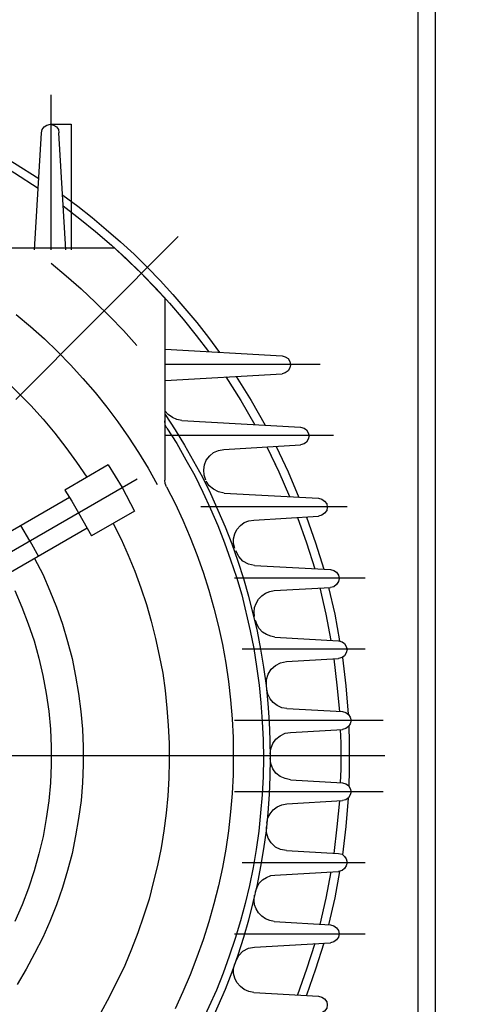
# Model space of a CAD drawing. Units: inches. Extents: x -105 to 3893, y -30 to 3123.
# Drawn here: x 1144 to 1243, y 2339 to 2560 of the extents above; entities that cross this region are included whole.
import ezdxf

# ---------------------------------------------------------------- set-up
doc = ezdxf.new("R2010")
doc.units = ezdxf.units.IN
doc.header["$LTSCALE"] = 110
doc.linetypes.add('CENTER', pattern=[2, 1.25, -0.25, 0.25, -0.25])
doc.layers.add('1', color=7, linetype='Continuous', lineweight=30)
doc.layers.add('3-1', color=1, linetype='CENTER')

msp = doc.modelspace()

# ---------------------------------------------------------------- linework, layer by layer
at = {"layer": '1'}
for p, q in [((1233.31, 2635.11), (1233.31, 2235.11)), ((1237.31, 2235.11), (1237.31, 2635.11))]:
    msp.add_line(p, q, dxfattribs=at)
for points in [[(1150.81, 2543.59), (1150.81, 2540.99)], [(1150.81, 2540.99), (1150.81, 2508.75)], [(1148.7, 2535.04), (1148.89, 2535.81), (1148.89, 2535.81), (1149.27, 2536.39), (1149.27, 2536.39), (1149.94, 2536.77), (1149.94, 2536.77), (1150.71, 2536.96), (1150.71, 2536.96), (1151.38, 2536.77), (1151.38, 2536.77), (1152.05, 2536.39), (1152.05, 2536.39), (1152.53, 2535.81), (1152.53, 2535.81), (1152.63, 2535.04)], [(1150.81, 2536.96), (1155.41, 2536.96)], [(1155.41, 2536.96), (1155.41, 2508.75)], [(1147.16, 2508.75), (1148.7, 2535.04)], [(1154.16, 2508.75), (1152.63, 2535.04)], [(1137.08, 2531.4), (1142.65, 2528.23), (1142.65, 2528.23), (1148.12, 2524.77)], [(1137.27, 2529.19), (1142.65, 2526.02), (1142.65, 2526.02), (1147.93, 2522.57)], [(1153.49, 2521.03), (1156.85, 2518.54), (1156.85, 2518.54), (1160.12, 2516.04), (1160.12, 2516.04), (1163.28, 2513.35), (1163.28, 2513.35), (1166.45, 2510.57), (1166.45, 2510.57), (1169.52, 2507.79), (1169.52, 2507.79), (1172.5, 2504.81), (1172.5, 2504.81), (1175.38, 2501.84), (1175.38, 2501.84), (1178.26, 2498.76), (1178.26, 2498.76), (1183.63, 2492.43), (1183.63, 2492.43), (1186.22, 2489.07), (1186.22, 2489.07), (1188.72, 2485.71)], [(1153.59, 2518.63), (1157.33, 2515.75), (1157.33, 2515.75), (1160.88, 2512.87), (1160.88, 2512.87), (1164.43, 2509.8), (1164.43, 2509.8), (1167.79, 2506.73), (1167.79, 2506.73), (1171.15, 2503.47), (1171.15, 2503.47), (1174.42, 2500.11), (1174.42, 2500.11), (1177.49, 2496.75), (1177.49, 2496.75), (1180.56, 2493.2), (1180.56, 2493.2), (1183.44, 2489.55), (1183.44, 2489.55), (1186.22, 2485.9)], [(1179.41, 2511.72), (1142.94, 2475.15)], [(1165.2, 2509.13), (1124.32, 2509.13), (1124.32, 2509.13), (1123.55, 2509.23)], [(1165.2, 2509.13), (1168.08, 2506.44), (1168.08, 2506.44), (1170.96, 2503.66), (1170.96, 2503.66), (1173.74, 2500.78), (1173.74, 2500.78), (1176.43, 2497.9)], [(1165.59, 2508.75), (1171.15, 2503.47), (1171.15, 2503.47), (1176.53, 2497.9)], [(1150.9, 2505.77), (1154.26, 2502.89)], [(1154.26, 2502.89), (1157.62, 2500.01)], [(1157.62, 2500.01), (1160.88, 2496.94)], [(1160.88, 2496.94), (1164.05, 2493.77)], [(1176.43, 2497.9), (1176.43, 2457.01)], [(1143.03, 2494.25), (1146.2, 2491.57), (1146.2, 2491.57), (1149.37, 2488.78), (1149.37, 2488.78), (1152.34, 2485.9), (1152.34, 2485.9), (1155.22, 2482.93), (1155.22, 2482.93), (1158, 2479.86), (1158, 2479.86), (1160.79, 2476.69), (1160.79, 2476.69), (1163.38, 2473.43), (1163.38, 2473.43), (1165.88, 2470.16), (1165.88, 2470.16), (1168.28, 2466.71), (1168.28, 2466.71), (1170.48, 2463.25), (1170.48, 2463.25), (1172.69, 2459.7), (1172.69, 2459.7), (1174.71, 2456.05)], [(1164.05, 2493.77), (1167.12, 2490.61)], [(1167.12, 2490.61), (1170.1, 2487.25)], [(1176.53, 2486.48), (1202.83, 2484.94)], [(1208.78, 2483.02), (1176.53, 2483.02)], [(1202.83, 2484.94), (1203.5, 2484.75), (1203.5, 2484.75), (1204.17, 2484.37), (1204.17, 2484.37), (1204.55, 2483.7), (1204.55, 2483.7), (1204.65, 2482.93), (1204.65, 2482.93), (1204.55, 2482.26), (1204.55, 2482.26), (1204.17, 2481.58), (1204.17, 2481.58), (1203.5, 2481.1), (1203.5, 2481.1), (1202.83, 2480.91)], [(1211.37, 2483.02), (1208.78, 2483.02)], [(1176.53, 2479.38), (1202.83, 2480.91)], [(1140.54, 2479.57), (1146.3, 2473.81), (1146.3, 2473.81), (1149.08, 2470.74), (1149.08, 2470.74), (1151.67, 2467.57), (1151.67, 2467.57), (1154.16, 2464.4), (1154.16, 2464.4), (1156.56, 2461.04), (1156.56, 2461.04), (1158.87, 2457.69)], [(1190.16, 2480.24), (1193.52, 2474.96), (1193.52, 2474.96), (1196.69, 2469.49)], [(1192.46, 2480.34), (1195.82, 2474.96), (1195.82, 2474.96), (1198.99, 2469.39)], [(1180.27, 2470.45), (1179.12, 2470.64), (1179.12, 2470.64), (1178.16, 2471.12), (1178.16, 2471.12), (1177.2, 2471.79), (1177.2, 2471.79), (1176.53, 2472.56)], [(1176.53, 2471.79), (1178.74, 2468.34), (1178.74, 2468.34), (1180.85, 2464.88), (1180.85, 2464.88), (1182.86, 2461.33), (1182.86, 2461.33), (1184.88, 2457.69), (1184.88, 2457.69), (1186.7, 2454.04), (1186.7, 2454.04), (1189.97, 2446.55), (1189.97, 2446.55), (1191.5, 2442.71), (1191.5, 2442.71), (1192.84, 2438.87), (1192.84, 2438.87), (1194.09, 2434.94), (1194.09, 2434.94), (1195.24, 2431), (1195.24, 2431), (1197.16, 2423.13), (1197.16, 2423.13), (1197.93, 2419.1), (1197.93, 2419.1), (1198.6, 2415.07), (1198.6, 2415.07), (1199.18, 2410.94), (1199.18, 2410.94), (1199.56, 2406.91), (1199.56, 2406.91), (1199.85, 2402.79), (1199.85, 2402.79), (1200.04, 2398.75), (1200.04, 2398.75), (1200.14, 2394.63), (1200.14, 2394.63), (1200.04, 2390.5), (1200.04, 2390.5), (1199.85, 2386.47), (1199.85, 2386.47), (1199.56, 2382.34), (1199.56, 2382.34), (1199.18, 2378.31), (1199.18, 2378.31), (1198.6, 2374.28), (1198.6, 2374.28), (1197.93, 2370.25), (1197.93, 2370.25), (1197.16, 2366.22), (1197.16, 2366.22), (1196.2, 2362.19), (1196.2, 2362.19), (1195.24, 2358.25), (1195.24, 2358.25), (1194.09, 2354.32), (1194.09, 2354.32), (1192.84, 2350.38), (1192.84, 2350.38), (1191.5, 2346.54), (1191.5, 2346.54), (1189.97, 2342.7), (1189.97, 2342.7), (1186.7, 2335.22)], [(1176.91, 2468.72), (1176.53, 2469.49), (1176.53, 2469.49), (1176.43, 2470.35)], [(1180.27, 2470.45), (1206.95, 2468.91)], [(1176.91, 2468.72), (1179.12, 2465.27), (1179.12, 2465.27), (1181.13, 2461.62), (1181.13, 2461.62), (1183.15, 2458.07), (1183.15, 2458.07), (1184.98, 2454.33), (1184.98, 2454.33), (1186.7, 2450.58), (1186.7, 2450.58), (1188.33, 2446.84), (1188.33, 2446.84), (1189.87, 2443), (1189.87, 2443), (1191.21, 2439.16), (1191.21, 2439.16), (1192.56, 2435.23), (1192.56, 2435.23), (1193.71, 2431.29), (1193.71, 2431.29), (1195.63, 2423.23), (1195.63, 2423.23), (1196.4, 2419.2), (1196.4, 2419.2), (1197.07, 2415.17), (1197.07, 2415.17), (1197.64, 2411.04), (1197.64, 2411.04), (1198.03, 2407.01), (1198.03, 2407.01), (1198.32, 2402.88), (1198.32, 2402.88), (1198.51, 2398.75), (1198.51, 2398.75), (1198.6, 2394.63), (1198.6, 2394.63), (1198.51, 2390.5), (1198.51, 2390.5), (1198.32, 2386.37), (1198.32, 2386.37), (1197.93, 2382.34), (1197.93, 2382.34), (1197.55, 2378.21), (1197.55, 2378.21), (1196.97, 2374.09), (1196.97, 2374.09), (1196.3, 2370.06), (1196.3, 2370.06), (1195.44, 2366.03), (1195.44, 2366.03), (1194.48, 2361.99), (1194.48, 2361.99), (1193.42, 2358.06), (1193.42, 2358.06), (1192.27, 2354.12), (1192.27, 2354.12), (1190.92, 2350.19), (1190.92, 2350.19), (1189.58, 2346.35), (1189.58, 2346.35), (1188.05, 2342.51), (1188.05, 2342.51), (1184.59, 2335.02)], [(1206.95, 2468.91), (1207.72, 2468.72), (1207.72, 2468.72), (1208.3, 2468.34), (1208.3, 2468.34), (1208.68, 2467.67), (1208.68, 2467.67), (1208.87, 2467), (1208.87, 2467), (1208.68, 2466.23), (1208.68, 2466.23), (1208.3, 2465.56), (1208.3, 2465.56), (1207.72, 2465.17), (1207.72, 2465.17), (1206.95, 2464.98)], [(1212.14, 2467.09), (1176.53, 2467.09)], [(1214.34, 2467.09), (1212.14, 2467.09)], [(1185.65, 2457.01), (1185.26, 2458.17), (1185.26, 2458.17), (1185.17, 2459.32), (1185.17, 2459.32), (1185.36, 2460.47), (1185.36, 2460.47), (1185.74, 2461.52), (1185.74, 2461.52), (1186.51, 2462.48), (1186.51, 2462.48), (1187.38, 2463.25), (1187.38, 2463.25), (1188.53, 2463.73), (1188.53, 2463.73), (1189.68, 2463.92)], [(1189.68, 2463.92), (1206.95, 2464.98)], [(1199.37, 2464.5), (1202.06, 2458.93), (1202.06, 2458.93), (1204.46, 2453.37)], [(1199.37, 2464.5), (1201.29, 2460.47)], [(1201.48, 2464.6), (1204.17, 2458.93), (1204.17, 2458.93), (1206.57, 2453.17)], [(1163.67, 2460.47), (1153.97, 2454.81)], [(1163.67, 2460.47), (1166.83, 2455.38), (1166.83, 2455.38), (1169.62, 2450.1), (1169.62, 2450.1), (1159.92, 2444.54)], [(1094.85, 2413.82), (1170.19, 2457.3)], [(1176.82, 2455.57), (1176.53, 2456.25), (1176.53, 2456.25), (1176.43, 2457.01)], [(1189.77, 2454.13), (1188.53, 2454.42), (1188.53, 2454.42), (1187.38, 2455), (1187.38, 2455), (1186.41, 2455.77), (1186.41, 2455.77), (1185.74, 2456.82)], [(1153.97, 2454.81), (1155.51, 2452.31), (1155.51, 2452.31), (1157.04, 2449.72)], [(1176.82, 2455.57), (1178.74, 2451.83), (1178.74, 2451.83), (1180.46, 2448.09), (1180.46, 2448.09), (1182.1, 2444.15), (1182.1, 2444.15), (1183.63, 2440.31), (1183.63, 2440.31), (1185.07, 2436.38), (1185.07, 2436.38), (1186.32, 2432.35), (1186.32, 2432.35), (1187.47, 2428.32), (1187.47, 2428.32), (1188.53, 2424.19), (1188.53, 2424.19), (1189.39, 2420.16), (1189.39, 2420.16), (1190.16, 2415.93), (1190.16, 2415.93), (1190.73, 2411.81), (1190.73, 2411.81), (1191.21, 2407.68), (1191.21, 2407.68), (1191.6, 2403.46), (1191.6, 2403.46), (1191.79, 2399.23), (1191.79, 2399.23), (1191.79, 2390.88), (1191.79, 2390.88), (1191.6, 2386.66), (1191.6, 2386.66), (1191.21, 2382.53), (1191.21, 2382.53), (1190.73, 2378.31), (1190.73, 2378.31), (1190.16, 2374.18), (1190.16, 2374.18), (1189.39, 2370.06), (1189.39, 2370.06), (1188.53, 2365.93), (1188.53, 2365.93), (1187.47, 2361.9), (1187.47, 2361.9), (1186.32, 2357.87), (1186.32, 2357.87), (1185.07, 2353.84), (1185.07, 2353.84), (1183.63, 2349.9), (1183.63, 2349.9), (1182.1, 2345.97), (1182.1, 2345.97), (1180.46, 2342.13), (1180.46, 2342.13), (1178.74, 2338.29)], [(1189.77, 2454.13), (1210.98, 2452.98)], [(1155.03, 2453.17), (1101.19, 2422.08), (1101.19, 2422.08), (1100.22, 2421.79), (1100.22, 2421.79), (1099.17, 2421.79), (1099.17, 2421.79), (1098.21, 2422.17), (1098.21, 2422.17), (1097.44, 2422.84)], [(1210.98, 2452.98), (1211.75, 2452.79), (1211.75, 2452.79), (1212.33, 2452.31), (1212.33, 2452.31), (1212.81, 2451.73), (1212.81, 2451.73), (1212.91, 2450.97), (1212.91, 2450.97), (1212.81, 2450.2), (1212.81, 2450.2), (1212.33, 2449.62), (1212.33, 2449.62), (1211.75, 2449.14), (1211.75, 2449.14), (1210.98, 2448.95)], [(1157.04, 2449.72), (1159.92, 2444.54)], [(1217.41, 2451.06), (1184.5, 2451.06)], [(1192.17, 2441.66), (1191.89, 2442.81), (1191.89, 2442.81), (1191.89, 2443.86), (1191.89, 2443.86), (1192.17, 2445.02), (1192.17, 2445.02), (1192.65, 2445.98), (1192.65, 2445.98), (1193.42, 2446.84), (1193.42, 2446.84), (1194.29, 2447.51), (1194.29, 2447.51), (1195.34, 2447.9), (1195.34, 2447.9), (1196.4, 2448.09)], [(1196.4, 2448.09), (1210.98, 2448.95)], [(1206.28, 2448.66), (1208.3, 2443), (1208.3, 2443), (1210.12, 2437.15)], [(1208.3, 2448.76), (1210.31, 2443), (1210.31, 2443), (1212.14, 2437.05)], [(1158.96, 2446.26), (1105.22, 2415.26)], [(1146.1, 2443.38), (1144.09, 2446.84)], [(1164.82, 2447.32), (1166.64, 2443.77), (1166.64, 2443.77), (1168.18, 2440.22), (1168.18, 2440.22), (1169.72, 2436.57), (1169.72, 2436.57), (1171.06, 2432.83), (1171.06, 2432.83), (1172.31, 2429.08), (1172.31, 2429.08), (1173.36, 2425.34), (1173.36, 2425.34), (1174.32, 2421.5), (1174.32, 2421.5), (1175.19, 2417.66), (1175.19, 2417.66), (1175.95, 2413.73), (1175.95, 2413.73), (1176.53, 2409.79), (1176.53, 2409.79), (1176.91, 2405.86), (1176.91, 2405.86), (1177.2, 2401.92), (1177.2, 2401.92), (1177.39, 2397.99), (1177.39, 2397.99), (1177.39, 2394.05), (1177.39, 2394.05), (1177.3, 2390.12), (1177.3, 2390.12), (1177.11, 2386.18), (1177.11, 2386.18), (1176.72, 2382.25), (1176.72, 2382.25), (1176.24, 2378.31), (1176.24, 2378.31), (1175.57, 2374.47), (1175.57, 2374.47), (1174.8, 2370.54), (1174.8, 2370.54), (1173.84, 2366.7), (1173.84, 2366.7), (1172.88, 2362.95), (1172.88, 2362.95), (1171.63, 2359.12), (1171.63, 2359.12), (1170.39, 2355.37), (1170.39, 2355.37), (1168.95, 2351.72), (1168.95, 2351.72), (1167.41, 2348.08), (1167.41, 2348.08), (1163.95, 2340.98), (1163.95, 2340.98), (1162.04, 2337.52)], [(1146.1, 2443.38), (1148.02, 2439.93)], [(1196.59, 2437.91), (1195.24, 2438.2), (1195.24, 2438.2), (1194, 2438.87), (1194, 2438.87), (1193.04, 2439.93), (1193.04, 2439.93), (1192.37, 2441.18)], [(1147.16, 2439.45), (1148.98, 2435.9), (1148.98, 2435.9), (1150.61, 2432.15), (1150.61, 2432.15), (1152.05, 2428.51), (1152.05, 2428.51), (1153.4, 2424.67), (1153.4, 2424.67), (1154.55, 2420.83), (1154.55, 2420.83), (1155.6, 2416.99), (1155.6, 2416.99), (1156.37, 2413.06), (1156.37, 2413.06), (1157.04, 2409.12), (1157.04, 2409.12), (1157.52, 2405.09), (1157.52, 2405.09), (1157.91, 2401.15), (1157.91, 2401.15), (1158.1, 2397.12), (1158.1, 2397.12), (1158.1, 2393.09), (1158.1, 2393.09), (1157.91, 2389.06), (1157.91, 2389.06), (1157.62, 2385.13), (1157.62, 2385.13), (1157.04, 2381.09), (1157.04, 2381.09), (1156.37, 2377.16), (1156.37, 2377.16), (1155.6, 2373.22), (1155.6, 2373.22), (1154.55, 2369.38), (1154.55, 2369.38), (1153.4, 2365.55), (1153.4, 2365.55), (1152.05, 2361.71), (1152.05, 2361.71), (1150.61, 2357.96), (1150.61, 2357.96), (1148.98, 2354.32), (1148.98, 2354.32), (1147.16, 2350.77), (1147.16, 2350.77), (1145.24, 2347.21), (1145.24, 2347.21), (1143.22, 2343.76)], [(1196.59, 2437.91), (1213.67, 2436.95)], [(1213.67, 2436.95), (1214.44, 2436.76), (1214.44, 2436.76), (1215.02, 2436.38), (1215.02, 2436.38), (1215.5, 2435.71), (1215.5, 2435.71), (1215.59, 2434.94), (1215.59, 2434.94), (1215.5, 2434.27), (1215.5, 2434.27), (1215.02, 2433.59), (1215.02, 2433.59), (1214.44, 2433.11), (1214.44, 2433.11), (1213.67, 2432.92)], [(1221.45, 2435.03), (1192.08, 2435.03)], [(1142.74, 2432.25), (1144.28, 2428.51), (1144.28, 2428.51), (1145.72, 2424.76), (1145.72, 2424.76), (1147.06, 2420.93), (1147.06, 2420.93), (1148.12, 2417.09), (1148.12, 2417.09), (1148.98, 2413.15), (1148.98, 2413.15), (1149.75, 2409.12), (1149.75, 2409.12), (1150.33, 2405.18), (1150.33, 2405.18), (1150.71, 2401.15), (1150.71, 2401.15), (1150.9, 2397.12), (1150.9, 2397.12), (1150.9, 2393.09), (1150.9, 2393.09), (1150.71, 2389.06), (1150.71, 2389.06), (1150.33, 2385.03), (1150.33, 2385.03), (1149.75, 2381.09), (1149.75, 2381.09), (1149.08, 2377.06), (1149.08, 2377.06), (1148.12, 2373.13), (1148.12, 2373.13), (1147.06, 2369.29), (1147.06, 2369.29), (1145.81, 2365.45), (1145.81, 2365.45), (1144.38, 2361.71), (1144.38, 2361.71), (1142.74, 2357.96)], [(1196.59, 2426.4), (1196.49, 2427.36), (1196.49, 2427.36), (1196.59, 2428.41), (1196.59, 2428.41), (1196.97, 2429.37), (1196.97, 2429.37), (1197.45, 2430.33), (1197.45, 2430.33), (1198.22, 2431.1), (1198.22, 2431.1), (1199.08, 2431.67), (1199.08, 2431.67), (1200.04, 2432.06), (1200.04, 2432.06), (1201, 2432.25)], [(1201, 2432.25), (1213.67, 2432.92)], [(1211.27, 2432.83), (1212.62, 2426.97), (1212.62, 2426.97), (1213.77, 2421.02)], [(1213.19, 2432.92), (1214.63, 2426.97), (1214.63, 2426.97), (1215.69, 2420.93)], [(1201.19, 2421.79), (1200.23, 2421.98), (1200.23, 2421.98), (1199.28, 2422.37), (1199.28, 2422.37), (1198.41, 2422.94), (1198.41, 2422.94), (1197.64, 2423.71), (1197.64, 2423.71), (1197.16, 2424.57), (1197.16, 2424.57), (1196.78, 2425.53)], [(1201.19, 2421.79), (1215.5, 2420.93)], [(1215.5, 2420.93), (1216.26, 2420.73), (1216.26, 2420.73), (1216.84, 2420.35), (1216.84, 2420.35), (1217.22, 2419.68), (1217.22, 2419.68), (1217.41, 2419.01), (1217.41, 2419.01), (1217.22, 2418.24), (1217.22, 2418.24), (1216.84, 2417.57), (1216.84, 2417.57), (1216.26, 2417.18), (1216.26, 2417.18), (1215.5, 2416.99)], [(1221.45, 2419.1), (1193.8, 2419.1)], [(1203.79, 2416.32), (1215.5, 2416.99)], [(1214.44, 2416.89), (1215.11, 2411.04), (1215.11, 2411.04), (1215.69, 2405.09)], [(1216.36, 2417.18), (1217.13, 2410.85), (1217.13, 2410.85), (1217.61, 2404.51)], [(1199.28, 2410.94), (1199.28, 2412.29), (1199.28, 2412.29), (1199.66, 2413.44), (1199.66, 2413.44), (1200.33, 2414.59), (1200.33, 2414.59), (1201.29, 2415.45), (1201.29, 2415.45), (1202.44, 2416.03), (1202.44, 2416.03), (1203.79, 2416.32)], [(1203.88, 2405.76), (1202.73, 2405.95), (1202.73, 2405.95), (1201.68, 2406.43), (1201.68, 2406.43), (1200.81, 2407.1), (1200.81, 2407.1), (1200.14, 2407.97), (1200.14, 2407.97), (1199.56, 2409.02), (1199.56, 2409.02), (1199.37, 2410.08)], [(1203.88, 2405.76), (1216.36, 2405.09)], [(1216.36, 2405.09), (1217.13, 2404.9), (1217.13, 2404.9), (1217.7, 2404.42), (1217.7, 2404.42), (1218.09, 2403.84), (1218.09, 2403.84), (1218.28, 2403.07), (1218.28, 2403.07), (1218.09, 2402.31), (1218.09, 2402.31), (1217.7, 2401.73), (1217.7, 2401.73), (1217.13, 2401.25), (1217.13, 2401.25), (1216.36, 2401.06)], [(1225.48, 2403.07), (1192.08, 2403.07)], [(1204.65, 2400.39), (1216.36, 2401.06)], [(1215.88, 2401.06), (1215.98, 2398.08), (1215.98, 2398.08), (1215.98, 2395.11)], [(1217.8, 2401.73), (1217.9, 2398.37), (1217.9, 2398.37), (1217.9, 2395.11)], [(1200.14, 2395.59), (1200.23, 2396.74), (1200.23, 2396.74), (1200.71, 2397.89), (1200.71, 2397.89), (1201.39, 2398.85), (1201.39, 2398.85), (1202.35, 2399.62), (1202.35, 2399.62), (1203.5, 2400.19), (1203.5, 2400.19), (1204.65, 2400.39)], [(1204.65, 2389.73), (1203.5, 2390.02), (1203.5, 2390.02), (1202.35, 2390.5), (1202.35, 2390.5), (1201.39, 2391.27), (1201.39, 2391.27), (1200.71, 2392.23), (1200.71, 2392.23), (1200.23, 2393.38), (1200.23, 2393.38), (1200.14, 2394.63)], [(1215.98, 2395.11), (1215.98, 2392.13), (1215.98, 2392.13), (1215.88, 2389.06)], [(1217.9, 2395.11), (1217.9, 2391.75), (1217.9, 2391.75), (1217.8, 2388.39)], [(1204.65, 2389.73), (1216.36, 2389.06)], [(1216.36, 2389.06), (1217.13, 2388.87), (1217.13, 2388.87), (1217.7, 2388.48), (1217.7, 2388.48), (1218.09, 2387.81), (1218.09, 2387.81), (1218.28, 2387.04), (1218.28, 2387.04), (1218.09, 2386.37), (1218.09, 2386.37), (1217.7, 2385.7), (1217.7, 2385.7), (1217.13, 2385.22), (1217.13, 2385.22), (1216.36, 2385.13)], [(1225.48, 2387.04), (1192.08, 2387.04)], [(1217.61, 2385.61), (1217.13, 2379.27), (1217.13, 2379.27), (1216.36, 2372.94)], [(1199.37, 2380.04), (1199.56, 2381.19), (1199.56, 2381.19), (1200.14, 2382.15), (1200.14, 2382.15), (1200.81, 2383.01), (1200.81, 2383.01), (1201.68, 2383.69), (1201.68, 2383.69), (1202.73, 2384.17), (1202.73, 2384.17), (1203.88, 2384.36)], [(1203.88, 2384.36), (1216.36, 2385.13)], [(1215.69, 2385.03), (1215.11, 2379.17), (1215.11, 2379.17), (1214.44, 2373.22)], [(1203.79, 2373.9), (1202.44, 2374.09), (1202.44, 2374.09), (1201.29, 2374.66), (1201.29, 2374.66), (1200.33, 2375.62), (1200.33, 2375.62), (1199.66, 2376.68), (1199.66, 2376.68), (1199.28, 2377.93), (1199.28, 2377.93), (1199.28, 2379.17)], [(1203.79, 2373.9), (1215.5, 2373.22)], [(1215.5, 2373.22), (1216.26, 2373.03), (1216.26, 2373.03), (1216.84, 2372.55), (1216.84, 2372.55), (1217.22, 2371.98), (1217.22, 2371.98), (1217.41, 2371.21), (1217.41, 2371.21), (1217.22, 2370.44), (1217.22, 2370.44), (1216.84, 2369.86), (1216.84, 2369.86), (1216.26, 2369.38), (1216.26, 2369.38), (1215.5, 2369.19)], [(1221.45, 2371.11), (1193.8, 2371.11)], [(1196.78, 2364.59), (1197.16, 2365.64), (1197.16, 2365.64), (1197.64, 2366.51), (1197.64, 2366.51), (1198.41, 2367.27), (1198.41, 2367.27), (1199.28, 2367.85), (1199.28, 2367.85), (1200.23, 2368.23), (1200.23, 2368.23), (1201.19, 2368.33)], [(1201.19, 2368.33), (1215.5, 2369.19)], [(1213.77, 2369.1), (1212.62, 2363.15), (1212.62, 2363.15), (1211.27, 2357.29)], [(1215.69, 2369.19), (1214.63, 2363.24), (1214.63, 2363.24), (1213.19, 2357.2)], [(1201, 2357.96), (1200.04, 2358.16), (1200.04, 2358.16), (1199.08, 2358.54), (1199.08, 2358.54), (1198.22, 2359.12), (1198.22, 2359.12), (1197.45, 2359.88), (1197.45, 2359.88), (1196.97, 2360.75), (1196.97, 2360.75), (1196.59, 2361.71), (1196.59, 2361.71), (1196.49, 2362.76), (1196.49, 2362.76), (1196.59, 2363.82)], [(1201, 2357.96), (1213.67, 2357.2)], [(1213.67, 2357.2), (1214.44, 2357), (1214.44, 2357), (1215.02, 2356.52), (1215.02, 2356.52), (1215.5, 2355.95), (1215.5, 2355.95), (1215.59, 2355.18), (1215.59, 2355.18), (1215.5, 2354.41), (1215.5, 2354.41), (1215.02, 2353.84), (1215.02, 2353.84), (1214.44, 2353.36), (1214.44, 2353.36), (1213.67, 2353.16)], [(1221.45, 2355.08), (1192.08, 2355.08)], [(1196.59, 2352.2), (1213.67, 2353.16)], [(1210.12, 2352.97), (1208.3, 2347.21), (1208.3, 2347.21), (1206.28, 2341.46)], [(1212.14, 2353.07), (1210.31, 2347.21), (1210.31, 2347.21), (1208.3, 2341.36)], [(1192.37, 2349.04), (1193.04, 2350.29), (1193.04, 2350.29), (1194, 2351.24), (1194, 2351.24), (1195.24, 2351.92), (1195.24, 2351.92), (1196.59, 2352.2)], [(1196.4, 2342.03), (1195.34, 2342.22), (1195.34, 2342.22), (1194.29, 2342.7), (1194.29, 2342.7), (1193.42, 2343.37), (1193.42, 2343.37), (1192.65, 2344.24), (1192.65, 2344.24), (1192.17, 2345.2), (1192.17, 2345.2), (1191.89, 2346.25), (1191.89, 2346.25), (1191.89, 2347.41), (1191.89, 2347.41), (1192.17, 2348.46)], [(1196.4, 2342.03), (1210.98, 2341.17)], [(1210.98, 2341.17), (1211.75, 2340.98), (1211.75, 2340.98), (1212.33, 2340.59), (1212.33, 2340.59), (1212.81, 2339.92), (1212.81, 2339.92), (1212.91, 2339.25), (1212.91, 2339.25), (1212.81, 2338.48), (1212.81, 2338.48), (1212.33, 2337.81), (1212.33, 2337.81), (1211.75, 2337.42), (1211.75, 2337.42), (1210.98, 2337.23)]]:
    msp.add_lwpolyline(points, dxfattribs=at)
msp.add_arc((1062.31, 2395.11), 405, 295.6008, 244.3992, dxfattribs=at)
at = {"layer": '3-1', "ltscale": 3}
msp.add_line((1885.91, 2395.11), (437.51, 2395.11), dxfattribs=at)
at = {"layer": '3-1'}
msp.add_circle((1062.31, 2395.11), 389, dxfattribs=at)

doc.saveas('drawing.dxf')
